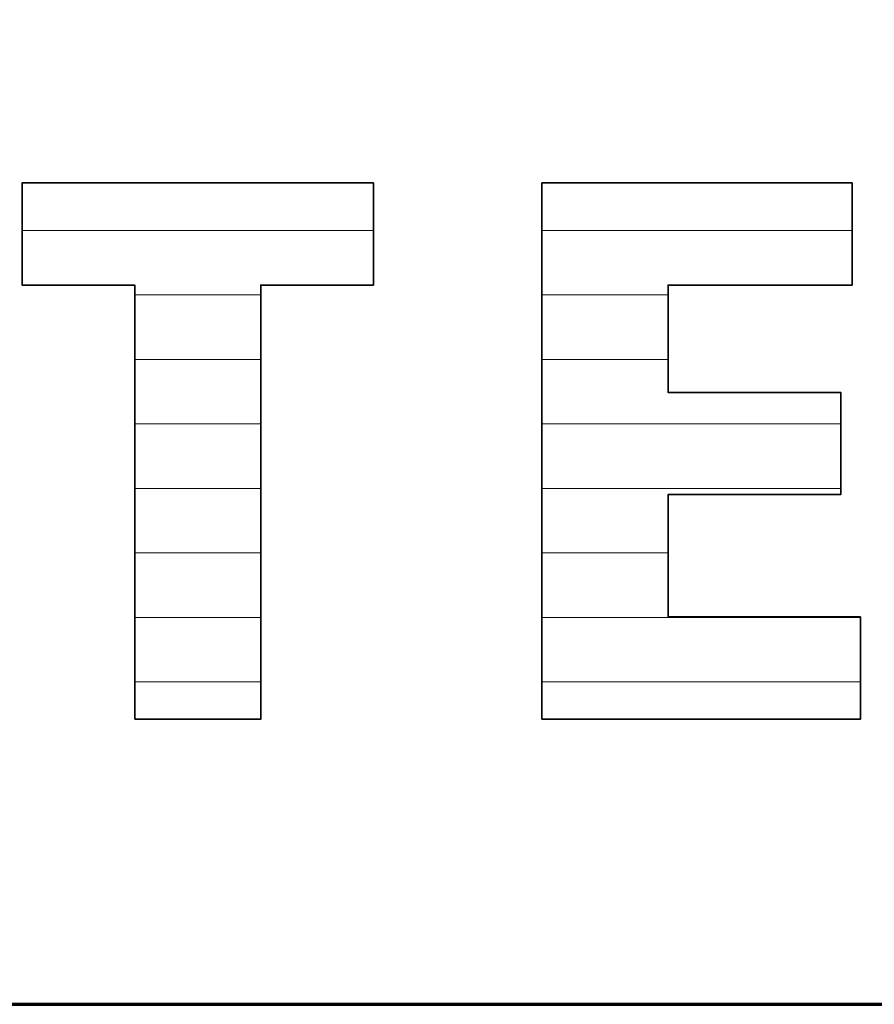
# Model space of a CAD drawing. Units: millimetres. Extents: x 59 to 11996, y 24 to 8424.
# Drawn here: x 8539 to 8632, y 224 to 331 of the extents above; entities that cross this region are included whole.
import ezdxf

# ---------------------------------------------------------------- set-up
doc = ezdxf.new("R2010")
doc.units = ezdxf.units.MM
doc.header["$MEASUREMENT"] = 0
doc.layers.add('(1) Shape lines', color=7, linetype='Continuous', lineweight=35)
doc.layers.add('(9) Sheet', color=7, linetype='Continuous', lineweight=35)

# ---------------------------------------------------------------- blocks, each defined once
blk = doc.blocks.new('HATCH_880_388daf2b-3d64-4a7b-8991-5db7e0fe0709')
at = {"layer": '(1) Shape lines', "color": 0, "lineweight": 9}
blk.add_line((8543.32, 308), (8539.43, 308), dxfattribs=at)
blk = doc.blocks.new('HATCH_881_3fc821a5-8b4b-48c6-9a1b-8ed542592df9')
at = {"layer": '(1) Shape lines', "color": 0, "lineweight": 9}
blk.add_line((8547.77, 308), (8543.32, 308), dxfattribs=at)
blk = doc.blocks.new('HATCH_884_bcee200c-97ed-43a7-bb6c-8f2b8d04fd8b')
at = {"layer": '(1) Shape lines', "color": 0, "lineweight": 9}
blk.add_line((8548.02, 308), (8547.77, 308), dxfattribs=at)
blk = doc.blocks.new('HATCH_885_c9647029-5c26-42d0-ab19-79ee02dd7058')
at = {"layer": '(1) Shape lines', "color": 0, "lineweight": 9}
blk.add_line((8548.31, 308), (8548.02, 308), dxfattribs=at)
blk = doc.blocks.new('HATCH_888_381fc8b1-e097-4b0f-8baa-19c0a230b603')
at = {"layer": '(1) Shape lines', "color": 0, "lineweight": 9}
blk.add_line((8549.87, 308), (8548.31, 308), dxfattribs=at)
blk = doc.blocks.new('HATCH_889_d6fc3a66-d009-4706-8e5b-53c39db4150b')
at = {"layer": '(1) Shape lines', "color": 0, "lineweight": 9}
blk.add_line((8551.67, 308), (8549.87, 308), dxfattribs=at)
blk = doc.blocks.new('HATCH_892_1bb93c55-1ec3-4c18-ac4d-a94784617215')
at = {"layer": '(1) Shape lines', "color": 0, "lineweight": 9}
for p, q in [((8552.88, 308), (8551.67, 308)), ((8554.53, 301), (8551.67, 301)), ((8556.17, 294), (8551.67, 294)), ((8557.82, 287), (8551.67, 287)), ((8559.46, 280), (8551.67, 280)), ((8561.11, 273), (8551.67, 273)), ((8562.76, 266), (8551.67, 266)), ((8564.4, 259), (8551.67, 259))]:
    blk.add_line(p, q, dxfattribs=at)
blk = doc.blocks.new('HATCH_893_c66ce381-f2a9-41f6-a717-f70054bacdda')
at = {"layer": '(1) Shape lines', "color": 0, "lineweight": 9}
for p, q in [((8565.35, 308), (8552.88, 308)), ((8565.35, 301), (8554.53, 301)), ((8565.35, 294), (8556.17, 294)), ((8565.35, 287), (8557.82, 287)), ((8565.35, 280), (8559.46, 280)), ((8565.35, 273), (8561.11, 273)), ((8565.35, 266), (8562.76, 266)), ((8565.35, 259), (8564.4, 259))]:
    blk.add_line(p, q, dxfattribs=at)
blk = doc.blocks.new('HATCH_896_958831bc-190a-4eba-a12e-b06a367e33ba')
at = {"layer": '(1) Shape lines', "color": 0, "lineweight": 9}
blk.add_line((8571.05, 308), (8565.35, 308), dxfattribs=at)
blk = doc.blocks.new('HATCH_897_65a1daa2-d8ba-4710-9671-6721c20b7d7c')
at = {"layer": '(1) Shape lines', "color": 0, "lineweight": 9}
blk.add_line((8577.58, 308), (8571.05, 308), dxfattribs=at)
blk = doc.blocks.new('HATCH_902_a72f461f-86e2-441f-818a-a1dc280aa9ab')
at = {"layer": '(1) Shape lines', "color": 0, "lineweight": 9}
for p, q in [((8596.53, 308), (8595.88, 308)), ((8597.41, 301), (8595.88, 301)), ((8598.29, 294), (8595.88, 294)), ((8599.17, 287), (8595.88, 287)), ((8600.05, 280), (8595.88, 280)), ((8600.93, 273), (8595.88, 273)), ((8601.81, 266), (8595.88, 266)), ((8602.69, 259), (8595.88, 259))]:
    blk.add_line(p, q, dxfattribs=at)
blk = doc.blocks.new('HATCH_903_d7fdb967-a7a9-4d17-8d82-39b0217a3591')
at = {"layer": '(1) Shape lines', "color": 0, "lineweight": 9}
for p, q in [((8603.2, 308), (8596.53, 308)), ((8603.2, 301), (8597.41, 301)), ((8603.2, 294), (8598.29, 294)), ((8603.2, 287), (8599.17, 287)), ((8603.2, 280), (8600.05, 280)), ((8603.2, 273), (8600.93, 273)), ((8603.2, 266), (8601.81, 266)), ((8603.2, 259), (8602.69, 259))]:
    blk.add_line(p, q, dxfattribs=at)
blk = doc.blocks.new('HATCH_906_568c3772-1b94-4166-b348-51f4f399a649')
at = {"layer": '(1) Shape lines', "color": 0, "lineweight": 9}
for p, q in [((8603.26, 308), (8603.2, 308)), ((8603.35, 301), (8603.2, 301)), ((8603.44, 294), (8603.2, 294)), ((8603.53, 287), (8603.2, 287)), ((8603.62, 280), (8603.2, 280)), ((8603.71, 273), (8603.2, 273)), ((8603.81, 266), (8603.2, 266)), ((8603.9, 259), (8603.2, 259))]:
    blk.add_line(p, q, dxfattribs=at)
blk = doc.blocks.new('HATCH_907_ec14eeff-621f-4259-b27d-5f45538e6705')
at = {"layer": '(1) Shape lines', "color": 0, "lineweight": 9}
for p, q in [((8603.95, 308), (8603.26, 308)), ((8603.95, 301), (8603.35, 301)), ((8603.95, 294), (8603.44, 294)), ((8603.95, 287), (8603.53, 287)), ((8603.95, 280), (8603.62, 280)), ((8603.95, 273), (8603.71, 273)), ((8603.95, 266), (8603.81, 266)), ((8603.95, 259), (8603.9, 259))]:
    blk.add_line(p, q, dxfattribs=at)
blk = doc.blocks.new('HATCH_910_1a8e8c0f-8990-45da-b484-d267a3c2a555')
at = {"layer": '(1) Shape lines', "color": 0, "lineweight": 9}
for p, q in [((8604.45, 308), (8603.95, 308)), ((8605.12, 301), (8603.95, 301)), ((8605.8, 294), (8603.95, 294)), ((8606.48, 287), (8603.95, 287)), ((8607.16, 280), (8603.95, 280)), ((8607.83, 273), (8603.95, 273)), ((8608.51, 266), (8603.95, 266)), ((8609.19, 259), (8603.95, 259))]:
    blk.add_line(p, q, dxfattribs=at)
blk = doc.blocks.new('HATCH_911_d3164374-ed4b-4352-a79d-b61c70addf90')
at = {"layer": '(1) Shape lines', "color": 0, "lineweight": 9}
for p, q in [((8609.58, 308), (8604.45, 308)), ((8609.58, 301), (8605.12, 301)), ((8609.58, 294), (8605.8, 294)), ((8609.58, 287), (8606.48, 287)), ((8609.58, 280), (8607.16, 280)), ((8609.58, 273), (8607.83, 273)), ((8609.58, 266), (8608.51, 266)), ((8609.58, 259), (8609.19, 259))]:
    blk.add_line(p, q, dxfattribs=at)
blk = doc.blocks.new('HATCH_914_e9e44e04-4463-4997-8e31-76b3c04bd465')
at = {"layer": '(1) Shape lines', "color": 0, "lineweight": 9}
for p, q in [((8609.66, 266), (8609.58, 266)), ((8621.49, 259), (8609.58, 259))]:
    blk.add_line(p, q, dxfattribs=at)
blk = doc.blocks.new('HATCH_915_35e7c93f-ec35-4e4c-a9c8-bbeeadf1b833')
at = {"layer": '(1) Shape lines', "color": 0, "lineweight": 9}
for p, q in [((8628.32, 266), (8609.66, 266)), ((8628.32, 259), (8621.49, 259))]:
    blk.add_line(p, q, dxfattribs=at)
blk = doc.blocks.new('HATCH_916_54c0ec06-bea6-4d88-be70-f394929a01bb')
at = {"layer": '(1) Shape lines', "color": 0, "lineweight": 9}
for p, q in [((8615.37, 287), (8609.58, 287)), ((8627.21, 280), (8609.58, 280))]:
    blk.add_line(p, q, dxfattribs=at)
blk = doc.blocks.new('HATCH_917_09b50749-aaa3-43a5-a852-396e4c728a31')
at = {"layer": '(1) Shape lines', "color": 0, "lineweight": 9}
for p, q in [((8628.32, 287), (8615.37, 287)), ((8628.32, 280), (8627.21, 280))]:
    blk.add_line(p, q, dxfattribs=at)
blk = doc.blocks.new('HATCH_918_acec9011-cf25-4ccb-a631-37a064348960')
at = {"layer": '(1) Shape lines', "color": 0, "lineweight": 9}
blk.add_line((8618.31, 308), (8609.58, 308), dxfattribs=at)
blk = doc.blocks.new('HATCH_919_e165d4b5-632f-4f9e-974b-0b366f933c20')
at = {"layer": '(1) Shape lines', "color": 0, "lineweight": 9}
blk.add_line((8628.32, 308), (8618.31, 308), dxfattribs=at)
blk = doc.blocks.new('HATCH_922_09ace55a-c9e0-41a5-a7e3-5cfcc645f127')
at = {"layer": '(1) Shape lines', "color": 0, "lineweight": 9}
for p, q in [((8628.33, 266), (8628.32, 266)), ((8629.1, 259), (8628.32, 259))]:
    blk.add_line(p, q, dxfattribs=at)
blk = doc.blocks.new('HATCH_923_b7ba6fae-83d8-48b9-bfa0-0c4c135b9721')
at = {"layer": '(1) Shape lines', "color": 0, "lineweight": 9}
for p, q in [((8629.55, 266), (8628.33, 266)), ((8629.55, 259), (8629.1, 259))]:
    blk.add_line(p, q, dxfattribs=at)
blk = doc.blocks.new('HATCH_924_b35ff22c-a81b-4e5c-b327-17ab3c184025')
at = {"layer": '(1) Shape lines', "color": 0, "lineweight": 9}
blk.add_line((8628.9, 308), (8628.32, 308), dxfattribs=at)
blk = doc.blocks.new('HATCH_925_5c5ef621-0ba8-4878-8719-f76bf000b029')
at = {"layer": '(1) Shape lines', "color": 0, "lineweight": 9}
blk.add_line((8629.55, 308), (8628.9, 308), dxfattribs=at)
blk = doc.blocks.new('HATCH_928_056b5955-f3ad-4633-a21c-bf4e776f8151')
at = {"layer": '(1) Shape lines', "color": 0, "lineweight": 9}
for p, q in [((8629.55, 266), (8629.55, 266)), ((8630.12, 259), (8629.55, 259))]:
    blk.add_line(p, q, dxfattribs=at)
blk = doc.blocks.new('HATCH_929_5a489bce-72d4-4448-a251-1afec59629a0')
at = {"layer": '(1) Shape lines', "color": 0, "lineweight": 9}
for p, q in [((8630.45, 266), (8629.55, 266)), ((8630.45, 259), (8630.12, 259))]:
    blk.add_line(p, q, dxfattribs=at)
blk = doc.blocks.new('GROUP_0_ae8b0a26-e984-468c-8d5b-c36712b4b031')
at = {"layer": '(9) Sheet', "color": 7, "lineweight": 70, "ltscale": 60}
blk.add_line((459.06, 224), (11739.06, 224), dxfattribs=at)
at = {"layer": '(9) Sheet', "color": 7, "linetype": 'Continuous', "lineweight": 70, "ltscale": 60}
blk.add_lwpolyline([(8053.26, 224), (11739.06, 224), (11739.06, 1344)], dxfattribs=at)
at = {"layer": '(9) Sheet', "color": 7, "linetype": 'Continuous', "lineweight": 35, "ltscale": 20}
for points in [[(8551.67, 254.95), (8565.35, 254.95), (8565.35, 302.08), (8577.58, 302.08), (8577.58, 313.17), (8539.43, 313.17), (8539.43, 302.08), (8551.67, 302.08)], [(8595.88, 254.95), (8630.45, 254.95), (8630.45, 266.05), (8609.58, 266.05), (8609.58, 279.34), (8628.32, 279.34), (8628.32, 290.42), (8609.58, 290.42), (8609.58, 302.08), (8629.55, 302.08), (8629.55, 313.17), (8595.88, 313.17)]]:
    blk.add_lwpolyline(points, close=True, dxfattribs=at)
at = {"layer": '(1) Shape lines', "color": 154, "linetype": 'ByBlock'}
for name in ['HATCH_880_388daf2b-3d64-4a7b-8991-5db7e0fe0709', 'HATCH_881_3fc821a5-8b4b-48c6-9a1b-8ed542592df9', 'HATCH_884_bcee200c-97ed-43a7-bb6c-8f2b8d04fd8b', 'HATCH_885_c9647029-5c26-42d0-ab19-79ee02dd7058', 'HATCH_888_381fc8b1-e097-4b0f-8baa-19c0a230b603', 'HATCH_889_d6fc3a66-d009-4706-8e5b-53c39db4150b', 'HATCH_892_1bb93c55-1ec3-4c18-ac4d-a94784617215', 'HATCH_893_c66ce381-f2a9-41f6-a717-f70054bacdda', 'HATCH_896_958831bc-190a-4eba-a12e-b06a367e33ba', 'HATCH_897_65a1daa2-d8ba-4710-9671-6721c20b7d7c', 'HATCH_902_a72f461f-86e2-441f-818a-a1dc280aa9ab', 'HATCH_903_d7fdb967-a7a9-4d17-8d82-39b0217a3591', 'HATCH_906_568c3772-1b94-4166-b348-51f4f399a649', 'HATCH_907_ec14eeff-621f-4259-b27d-5f45538e6705', 'HATCH_910_1a8e8c0f-8990-45da-b484-d267a3c2a555', 'HATCH_911_d3164374-ed4b-4352-a79d-b61c70addf90', 'HATCH_918_acec9011-cf25-4ccb-a631-37a064348960', 'HATCH_919_e165d4b5-632f-4f9e-974b-0b366f933c20', 'HATCH_924_b35ff22c-a81b-4e5c-b327-17ab3c184025', 'HATCH_925_5c5ef621-0ba8-4878-8719-f76bf000b029', 'HATCH_916_54c0ec06-bea6-4d88-be70-f394929a01bb', 'HATCH_917_09b50749-aaa3-43a5-a852-396e4c728a31', 'HATCH_914_e9e44e04-4463-4997-8e31-76b3c04bd465', 'HATCH_915_35e7c93f-ec35-4e4c-a9c8-bbeeadf1b833', 'HATCH_922_09ace55a-c9e0-41a5-a7e3-5cfcc645f127', 'HATCH_923_b7ba6fae-83d8-48b9-bfa0-0c4c135b9721', 'HATCH_928_056b5955-f3ad-4633-a21c-bf4e776f8151', 'HATCH_929_5a489bce-72d4-4448-a251-1afec59629a0']:
    blk.add_blockref(name, (0, 0), dxfattribs=at)

msp = doc.modelspace()

# ---------------------------------------------------------------- block references
at = {"color": 7, "linetype": 'ByBlock'}
msp.add_blockref('GROUP_0_ae8b0a26-e984-468c-8d5b-c36712b4b031', (0, 0), dxfattribs=at)

doc.saveas('drawing.dxf')
